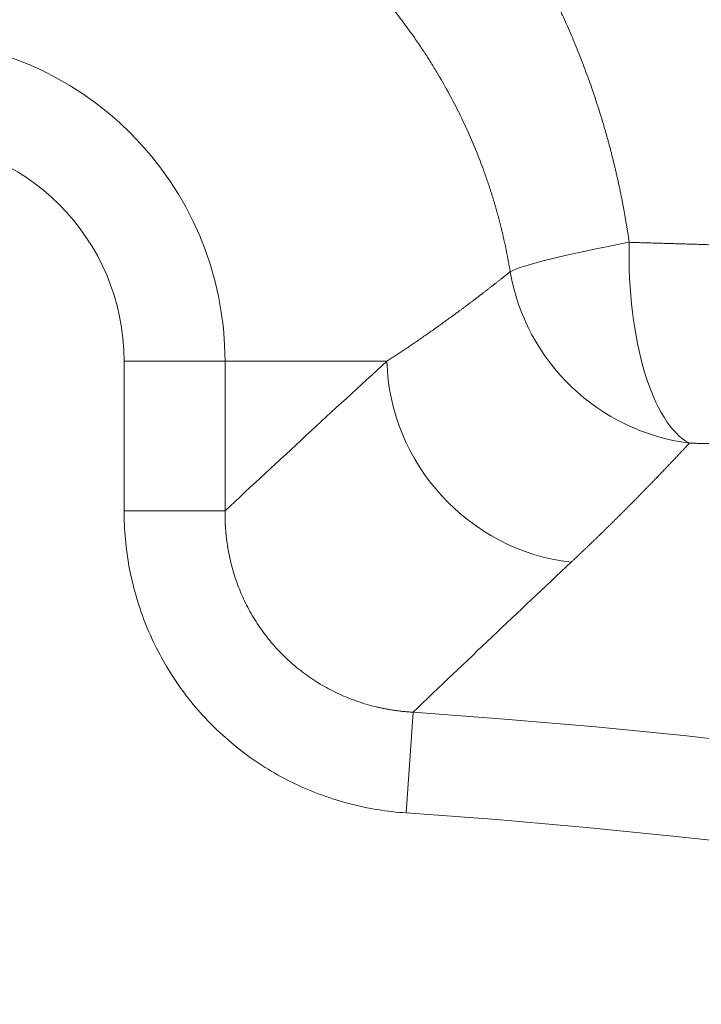
# Model space of a CAD drawing. Units: millimetres. Extents: x 0 to 594, y 0 to 420.
# Drawn here: x 210 to 213, y 177 to 181 of the extents above; entities that cross this region are included whole.
import ezdxf

# ---------------------------------------------------------------- set-up
doc = ezdxf.new("R2010")
doc.units = ezdxf.units.MM
doc.layers.add('1', color=7, linetype='Continuous', true_color=0xffffff)

msp = doc.modelspace()

# ---------------------------------------------------------------- linework, layer by layer
at = {"layer": '1', "color": 7, "linetype": 'Continuous', "lineweight": 13}
for p, q in [((211.1716, 179.6596), (210.7613, 179.6596)), ((210.7613, 179.0512), (210.7613, 179.6596)), ((211.8295, 179.6596), (211.1716, 179.6596)), ((211.1716, 179.6596), (211.1716, 179.0512)), ((211.1716, 179.0512), (210.7613, 179.0512)), ((211.9361, 178.2325), (211.908, 177.8231))]:
    msp.add_line(p, q, dxfattribs=at)
for centre, radius, start, end in [((209.8609, 179.6596), 1.3107, 0, 180), ((209.8609, 179.6596), 0.9004, 0, 180), ((209.8609, 147.9929), 30.3107, 273.92578, 86.07422), ((209.8609, 147.9929), 29.9004, 273.92578, 86.07422)]:
    msp.add_arc(centre, radius, start, end, dxfattribs=at)
for centre, major_axis, ratio, start_param, end_param in [((213.1425, 180.1428), (0.8229, 0.1312), 0.067298, 1.970208, 2.966659), ((213.1425, 180.1428), (0.0218, 0.833), 0.393674, 1.581086, 2.951549), ((213.1425, 180.1428), (-0.6022, 0.576), 0.975933, 0.921135, 2.220458), ((212.6502, 179.6596), (0.5628, -0.6146), 0.972587, 3.984744, 5.440034)]:
    msp.add_ellipse(centre, major_axis=major_axis, ratio=ratio, start_param=start_param, end_param=end_param, dxfattribs=at)
for points, knots in [([(212.3305, 180.0233), (212.3302, 180.0254), (212.3295, 180.0295), (212.3285, 180.0358), (212.3274, 180.0421), (212.3263, 180.0484), (212.3252, 180.0547), (212.324, 180.061), (212.3229, 180.0674), (212.3217, 180.0737), (212.3205, 180.08), (212.3193, 180.0863), (212.3181, 180.0927), (212.3168, 180.099), (212.3156, 180.1053), (212.3143, 180.1117), (212.313, 180.118), (212.3116, 180.1244), (212.3103, 180.1307), (212.3089, 180.1371), (212.3075, 180.1435), (212.3061, 180.1498), (212.3047, 180.1562), (212.3033, 180.1626), (212.3018, 180.169), (212.3003, 180.1754), (212.2988, 180.1817), (212.2973, 180.1881), (212.2957, 180.1945), (212.2942, 180.2009), (212.2926, 180.2073), (212.2909, 180.2137), (212.2893, 180.2201), (212.2877, 180.2265), (212.286, 180.233), (212.2843, 180.2394), (212.2826, 180.2458), (212.2809, 180.2522), (212.2791, 180.2586), (212.2773, 180.2651), (212.2755, 180.2715), (212.2737, 180.2779), (212.2719, 180.2843), (212.27, 180.2908), (212.2681, 180.2972), (212.2662, 180.3037), (212.2643, 180.3101), (212.2624, 180.3165), (212.2604, 180.323), (212.2584, 180.3294), (212.2564, 180.3359), (212.2544, 180.3423), (212.2523, 180.3488), (212.2502, 180.3552), (212.2481, 180.3617), (212.246, 180.3681), (212.2439, 180.3746), (212.2417, 180.381), (212.2396, 180.3875), (212.2374, 180.394), (212.2351, 180.4004), (212.2329, 180.4069), (212.2306, 180.4133), (212.2283, 180.4198), (212.226, 180.4263), (212.2237, 180.4327), (212.2213, 180.4392), (212.2104, 180.4688), (212.1897, 180.5221), (212.1565, 180.5989), (212.1193, 180.6771), (212.0779, 180.7563), (212.0394, 180.8235), (212.0053, 180.879), (211.9768, 180.9232), (211.9462, 180.9683), (211.9125, 181.0156), (211.8743, 181.0665), (211.8302, 181.122), (211.7888, 181.1708), (211.7525, 181.2115), (211.7236, 181.2429), (211.6941, 181.2738), (211.6641, 181.3041), (211.6381, 181.3294), (211.6164, 181.35), (211.5991, 181.3661), (211.5816, 181.3821), (211.5639, 181.3979), (211.5461, 181.4136), (211.528, 181.4291), (211.5098, 181.4445), (211.4914, 181.4597), (211.4637, 181.4822), (211.4268, 181.5112), (211.3806, 181.5458), (211.3351, 181.5782), (211.2903, 181.6087), (211.2463, 181.6373), (211.2032, 181.664), (211.161, 181.689), (211.1068, 181.7199), (211.04, 181.7554), (210.9602, 181.7944), (210.8809, 181.8298), (210.8024, 181.8618), (210.7039, 181.8982), (210.5845, 181.9363), (210.4438, 181.9727), (210.3011, 182.0012), (210.1562, 182.0218), (210.009, 182.0343), (209.8622, 182.0385), (209.7157, 182.0345), (209.5694, 182.0222), (209.4248, 182.0019), (209.2816, 181.9735), (209.1397, 181.937), (208.9789, 181.8858), (208.7984, 181.8141), (208.6096, 181.7198), (208.4241, 181.6072), (208.2923, 181.5108), (208.1997, 181.4345), (208.1464, 181.3881), (208.099, 181.3443), (208.0595, 181.3058), (208.0295, 181.2756), (207.9999, 181.2447), (207.9709, 181.2133), (207.9455, 181.185), (207.9238, 181.1599), (207.9056, 181.1384), (207.8879, 181.117), (207.8708, 181.0958), (207.8541, 181.0747), (207.838, 181.0537), (207.8224, 181.033), (207.8072, 181.0124), (207.7925, 180.9921), (207.7783, 180.9719), (207.7645, 180.9519), (207.7512, 180.9322), (207.7384, 180.9128), (207.7259, 180.8935), (207.7139, 180.8746), (207.7023, 180.8559), (207.675, 180.8109), (207.6345, 180.7395), (207.5847, 180.6412), (207.5413, 180.5449), (207.5142, 180.4766), (207.4996, 180.4367), (207.4951, 180.4245), (207.4908, 180.4122), (207.4865, 180.3999), (207.4823, 180.3876), (207.4781, 180.3753), (207.4741, 180.3631), (207.4701, 180.3508), (207.4662, 180.3386), (207.4624, 180.3263), (207.4587, 180.3141), (207.455, 180.3018), (207.4514, 180.2896), (207.4479, 180.2773), (207.4445, 180.2651), (207.4411, 180.2529), (207.4378, 180.2407), (207.4346, 180.2285), (207.4315, 180.2163), (207.4284, 180.2042), (207.4255, 180.192), (207.4225, 180.1799), (207.4197, 180.1677), (207.4169, 180.1556), (207.4142, 180.1435), (207.4116, 180.1314), (207.4091, 180.1193), (207.4066, 180.1073), (207.4042, 180.0952), (207.4019, 180.0832), (207.3996, 180.0712), (207.3974, 180.0592), (207.3953, 180.0472), (207.3932, 180.0352), (207.3919, 180.0272), (207.3912, 180.0233)], [0, 0, 0, 0, 0.000904, 0.001808, 0.002715, 0.003622, 0.004531, 0.005441, 0.006352, 0.007264, 0.008178, 0.009093, 0.01001, 0.010927, 0.011846, 0.012767, 0.013688, 0.014611, 0.015535, 0.016461, 0.017387, 0.018315, 0.019245, 0.020175, 0.021107, 0.022041, 0.022975, 0.023911, 0.024848, 0.025787, 0.026726, 0.027668, 0.02861, 0.029554, 0.030499, 0.031445, 0.032393, 0.033342, 0.034292, 0.035244, 0.036197, 0.037151, 0.038106, 0.039063, 0.040022, 0.040981, 0.041942, 0.042904, 0.043868, 0.044833, 0.045799, 0.046766, 0.047735, 0.048705, 0.049677, 0.05065, 0.051624, 0.052599, 0.053576, 0.054554, 0.055534, 0.056515, 0.057497, 0.058481, 0.059465, 0.060452, 0.061439, 0.062428, 0.074042, 0.086108, 0.098625, 0.111594, 0.125013, 0.132389, 0.140054, 0.148011, 0.156256, 0.165558, 0.175948, 0.187422, 0.193695, 0.199964, 0.206229, 0.212489, 0.218746, 0.22221, 0.22568, 0.229155, 0.232635, 0.236121, 0.239612, 0.243108, 0.246609, 0.250115, 0.258815, 0.267252, 0.275427, 0.283342, 0.290996, 0.298391, 0.305529, 0.312409, 0.325604, 0.338464, 0.350992, 0.363194, 0.375071, 0.396269, 0.41698, 0.437227, 0.458273, 0.47915, 0.499885, 0.520483, 0.541219, 0.56212, 0.582528, 0.603404, 0.624773, 0.65496, 0.687183, 0.716369, 0.749731, 0.758749, 0.76913, 0.780879, 0.787139, 0.793403, 0.799673, 0.805947, 0.812227, 0.816425, 0.820558, 0.824625, 0.828627, 0.832563, 0.836433, 0.840237, 0.843975, 0.847647, 0.851253, 0.854793, 0.858266, 0.861672, 0.865013, 0.868286, 0.871493, 0.874634, 0.891296, 0.907254, 0.922508, 0.937057, 0.938937, 0.940812, 0.942682, 0.944547, 0.946408, 0.948264, 0.950114, 0.95196, 0.953802, 0.955638, 0.95747, 0.959296, 0.961118, 0.962935, 0.964748, 0.966555, 0.968358, 0.970156, 0.971949, 0.973738, 0.975522, 0.977301, 0.979075, 0.980844, 0.982609, 0.984369, 0.986125, 0.987875, 0.989622, 0.991363, 0.9931, 0.994832, 0.996559, 0.998282, 1, 1, 1, 1]), ([(212.3946, 181.3516), (212.396, 181.3493), (212.3987, 181.3447), (212.4027, 181.3377), (212.4067, 181.3308), (212.4107, 181.3238), (212.4147, 181.3168), (212.4186, 181.3098), (212.4226, 181.3028), (212.4265, 181.2958), (212.4304, 181.2888), (212.4343, 181.2818), (212.4381, 181.2748), (212.442, 181.2677), (212.4458, 181.2607), (212.4496, 181.2536), (212.4534, 181.2465), (212.4572, 181.2395), (212.461, 181.2324), (212.4647, 181.2253), (212.4685, 181.2182), (212.4722, 181.2111), (212.4759, 181.2039), (212.4795, 181.1968), (212.4832, 181.1897), (212.4868, 181.1825), (212.4904, 181.1754), (212.4941, 181.1682), (212.4976, 181.161), (212.5012, 181.1538), (212.5048, 181.1466), (212.5083, 181.1394), (212.5118, 181.1322), (212.5153, 181.125), (212.5188, 181.1177), (212.5223, 181.1105), (212.5257, 181.1033), (212.5291, 181.096), (212.5326, 181.0887), (212.536, 181.0815), (212.5393, 181.0742), (212.5528, 181.045), (212.5756, 180.9936), (212.6065, 180.9195), (212.6355, 180.8446), (212.6555, 180.7892), (212.6677, 180.7536), (212.6729, 180.7383), (212.678, 180.7229), (212.6831, 180.7076), (212.6881, 180.6922), (212.6929, 180.6768), (212.6978, 180.6613), (212.7025, 180.6459), (212.7072, 180.6304), (212.7117, 180.615), (212.7163, 180.5995), (212.7207, 180.584), (212.7251, 180.5684), (212.7293, 180.5529), (212.7336, 180.5373), (212.7377, 180.5218), (212.7417, 180.5062), (212.7457, 180.4906), (212.7496, 180.4749), (212.7535, 180.4593), (212.7572, 180.4436), (212.7609, 180.4279), (212.7645, 180.4123), (212.768, 180.3965), (212.7715, 180.3808), (212.7749, 180.3651), (212.7782, 180.3493), (212.7814, 180.3335), (212.7846, 180.3177), (212.7876, 180.3019), (212.7906, 180.2861), (212.7936, 180.2702), (212.7964, 180.2544), (212.7992, 180.2385), (212.8019, 180.2226), (212.8045, 180.2067), (212.8071, 180.1907), (212.8096, 180.1748), (212.812, 180.1588), (212.8135, 180.1481), (212.8143, 180.1428)], [0, 0, 0, 0, 0.006285, 0.012569, 0.018852, 0.025133, 0.031414, 0.037693, 0.043971, 0.050248, 0.056524, 0.062799, 0.069073, 0.075346, 0.081618, 0.08789, 0.094161, 0.100431, 0.1067, 0.112968, 0.119236, 0.125503, 0.13177, 0.138036, 0.144302, 0.150567, 0.156832, 0.163097, 0.169361, 0.175625, 0.181888, 0.188152, 0.194415, 0.200678, 0.206941, 0.213203, 0.219466, 0.225729, 0.231992, 0.238255, 0.244518, 0.250781, 0.313405, 0.375912, 0.438341, 0.50073, 0.513312, 0.525885, 0.538449, 0.551004, 0.563551, 0.576091, 0.588622, 0.601147, 0.613664, 0.626175, 0.638679, 0.651178, 0.66367, 0.676158, 0.68864, 0.701117, 0.713591, 0.72606, 0.738525, 0.750987, 0.763446, 0.775902, 0.788355, 0.800806, 0.813256, 0.825704, 0.838151, 0.850597, 0.863042, 0.875487, 0.887933, 0.900379, 0.912825, 0.925273, 0.937722, 0.950173, 0.962626, 0.975081, 0.987539, 1, 1, 1, 1]), ([(212.8143, 180.1428), (212.8182, 180.1427), (212.8261, 180.1425), (212.8379, 180.1421), (212.8498, 180.1418), (212.8615, 180.1414), (212.8733, 180.1411), (212.8851, 180.1408), (212.8969, 180.1404), (212.9086, 180.1401), (212.9204, 180.1397), (212.9321, 180.1394), (212.9439, 180.139), (212.9556, 180.1387), (212.9673, 180.1383), (212.979, 180.138), (212.9907, 180.1376), (213.0024, 180.1373), (213.0141, 180.137), (213.0258, 180.1366), (213.0374, 180.1363), (213.0491, 180.1359), (213.0607, 180.1356), (213.0723, 180.1352), (213.084, 180.1349), (213.0956, 180.1345), (213.1072, 180.1342), (213.1188, 180.1338), (213.1304, 180.1335), (213.1419, 180.1331), (213.1535, 180.1328), (213.1651, 180.1324), (213.1766, 180.1321), (213.1881, 180.1317), (213.1997, 180.1314), (213.2112, 180.131), (213.2227, 180.1307), (213.2342, 180.1303), (213.2457, 180.13), (213.2571, 180.1296), (213.2686, 180.1293), (213.3067, 180.1281), (213.3711, 180.1261), (213.4614, 180.1234), (213.551, 180.1207), (213.6397, 180.118), (213.7081, 180.116), (213.7564, 180.1146), (213.7849, 180.1137), (213.8132, 180.1129), (213.8411, 180.1121), (213.8687, 180.1113), (213.8961, 180.1105), (213.9231, 180.1097), (213.9499, 180.109), (213.9764, 180.1082), (214.0026, 180.1075), (214.0285, 180.1068), (214.0541, 180.1061), (214.0795, 180.1054), (214.1045, 180.1047), (214.1293, 180.104), (214.1538, 180.1033), (214.1781, 180.1027), (214.202, 180.1021), (214.2257, 180.1014), (214.2491, 180.1008), (214.2723, 180.1002), (214.2952, 180.0997), (214.3178, 180.0991), (214.3401, 180.0985), (214.3622, 180.098), (214.384, 180.0975), (214.4056, 180.0969), (214.4269, 180.0964), (214.4479, 180.0959), (214.4687, 180.0955), (214.4892, 180.095), (214.5094, 180.0946), (214.5294, 180.0941), (214.5492, 180.0937), (214.5623, 180.0934), (214.5688, 180.0933)], [0, 0, 0, 0, 0.006265, 0.012529, 0.018794, 0.025059, 0.031323, 0.037588, 0.043852, 0.050117, 0.056382, 0.062646, 0.068911, 0.075176, 0.08144, 0.087705, 0.09397, 0.100234, 0.106499, 0.112764, 0.119028, 0.125293, 0.131558, 0.137823, 0.144087, 0.150352, 0.156617, 0.162881, 0.169146, 0.175411, 0.181675, 0.18794, 0.194205, 0.200469, 0.206734, 0.212999, 0.219264, 0.225528, 0.231793, 0.238058, 0.244323, 0.250587, 0.300536, 0.350452, 0.400334, 0.450183, 0.499998, 0.51639, 0.532657, 0.548801, 0.564821, 0.580717, 0.596489, 0.612138, 0.627662, 0.643063, 0.658339, 0.673492, 0.688521, 0.703426, 0.718207, 0.732865, 0.747398, 0.761808, 0.776093, 0.790255, 0.804293, 0.818207, 0.831998, 0.845664, 0.859206, 0.872625, 0.88592, 0.899091, 0.912138, 0.925061, 0.937861, 0.950536, 0.963088, 0.975516, 0.98782, 1, 1, 1, 1]), ([(211.8295, 179.6596), (211.8322, 179.6614), (211.8378, 179.6649), (211.846, 179.6703), (211.8543, 179.6757), (211.8626, 179.6811), (211.8709, 179.6866), (211.8792, 179.6921), (211.8876, 179.6976), (211.8959, 179.7032), (211.9043, 179.7088), (211.9126, 179.7144), (211.921, 179.7201), (211.9295, 179.7258), (211.9379, 179.7315), (211.9463, 179.7373), (211.9548, 179.7431), (211.9632, 179.7489), (211.9717, 179.7548), (211.9802, 179.7607), (211.9887, 179.7666), (211.9972, 179.7725), (212.0058, 179.7785), (212.0143, 179.7846), (212.0229, 179.7906), (212.0314, 179.7967), (212.04, 179.8028), (212.0486, 179.809), (212.0573, 179.8152), (212.0659, 179.8214), (212.0745, 179.8276), (212.0832, 179.8339), (212.0918, 179.8402), (212.1005, 179.8466), (212.1092, 179.853), (212.1179, 179.8594), (212.1266, 179.8658), (212.1354, 179.8723), (212.1441, 179.8788), (212.1529, 179.8854), (212.1617, 179.892), (212.1704, 179.8986), (212.1792, 179.9052), (212.188, 179.9119), (212.1969, 179.9186), (212.2057, 179.9254), (212.2145, 179.9322), (212.2234, 179.939), (212.2322, 179.9458), (212.2411, 179.9527), (212.25, 179.9596), (212.2589, 179.9665), (212.2678, 179.9735), (212.2768, 179.9805), (212.2857, 179.9876), (212.2946, 179.9946), (212.3036, 180.0017), (212.3126, 180.0089), (212.3216, 180.0161), (212.3275, 180.0209), (212.3305, 180.0233)], [0, 0, 0, 0, 0.015651, 0.031358, 0.04712, 0.062939, 0.078813, 0.094743, 0.110728, 0.12677, 0.142868, 0.159021, 0.17523, 0.191495, 0.207815, 0.224192, 0.240624, 0.257112, 0.273656, 0.290256, 0.306912, 0.323623, 0.34039, 0.357213, 0.374092, 0.391026, 0.408017, 0.425063, 0.442165, 0.459323, 0.476536, 0.493806, 0.511131, 0.528512, 0.545949, 0.563441, 0.58099, 0.598594, 0.616254, 0.63397, 0.651741, 0.669569, 0.687452, 0.705391, 0.723385, 0.741436, 0.759542, 0.777704, 0.795922, 0.814196, 0.832525, 0.85091, 0.869351, 0.887848, 0.906401, 0.925009, 0.943673, 0.962393, 0.981169, 1, 1, 1, 1]), ([(213.0591, 179.3264), (213.0561, 179.3231), (213.05, 179.3166), (213.0408, 179.3068), (213.0317, 179.2971), (213.0225, 179.2873), (213.0134, 179.2776), (213.0042, 179.2679), (212.9951, 179.2583), (212.986, 179.2487), (212.9768, 179.2391), (212.9677, 179.2295), (212.9586, 179.2199), (212.9495, 179.2104), (212.9403, 179.2009), (212.9312, 179.1914), (212.9221, 179.182), (212.913, 179.1726), (212.9039, 179.1632), (212.8948, 179.1538), (212.8857, 179.1445), (212.8766, 179.1351), (212.8675, 179.1259), (212.8584, 179.1166), (212.8493, 179.1073), (212.8403, 179.0981), (212.8312, 179.0889), (212.8221, 179.0798), (212.813, 179.0706), (212.804, 179.0615), (212.7949, 179.0524), (212.7858, 179.0434), (212.7768, 179.0343), (212.7677, 179.0253), (212.7587, 179.0164), (212.7496, 179.0074), (212.7406, 178.9985), (212.7315, 178.9896), (212.7225, 178.9807), (212.7134, 178.9718), (212.7044, 178.963), (212.6954, 178.9542), (212.6863, 178.9454), (212.6773, 178.9367), (212.6683, 178.9279), (212.6593, 178.9192), (212.6502, 178.9105), (212.6412, 178.9019), (212.6322, 178.8933), (212.6232, 178.8847), (212.6142, 178.8761), (212.6052, 178.8676), (212.5962, 178.859), (212.5872, 178.8505), (212.5812, 178.8449), (212.5782, 178.8421)], [0, 0, 0, 0, 0.02022, 0.040387, 0.060503, 0.080567, 0.100578, 0.120538, 0.140445, 0.160301, 0.180104, 0.199855, 0.219555, 0.239202, 0.258798, 0.278341, 0.297832, 0.317272, 0.336659, 0.355994, 0.375278, 0.394509, 0.413688, 0.432816, 0.451891, 0.470914, 0.489886, 0.508805, 0.527673, 0.546488, 0.565252, 0.583964, 0.602623, 0.621231, 0.639787, 0.658291, 0.676742, 0.695142, 0.71349, 0.731787, 0.750031, 0.768223, 0.786363, 0.804452, 0.822488, 0.840473, 0.858406, 0.876287, 0.894116, 0.911893, 0.929618, 0.947291, 0.964913, 0.982482, 1, 1, 1, 1]), ([(214.9599, 179.2833), (214.9565, 179.2833), (214.9497, 179.2834), (214.9395, 179.2836), (214.9293, 179.2838), (214.919, 179.2839), (214.9088, 179.2841), (214.8985, 179.2843), (214.8883, 179.2844), (214.878, 179.2846), (214.8677, 179.2848), (214.8574, 179.2849), (214.8471, 179.2851), (214.8368, 179.2853), (214.8264, 179.2855), (214.8161, 179.2856), (214.8057, 179.2858), (214.7954, 179.286), (214.785, 179.2862), (214.7746, 179.2864), (214.7642, 179.2866), (214.7537, 179.2867), (214.7433, 179.2869), (214.7329, 179.2871), (214.7224, 179.2873), (214.7119, 179.2875), (214.7014, 179.2877), (214.691, 179.2879), (214.6804, 179.2881), (214.6699, 179.2883), (214.6594, 179.2885), (214.6489, 179.2887), (214.6383, 179.2889), (214.6277, 179.2891), (214.6171, 179.2894), (214.6066, 179.2896), (214.5959, 179.2898), (214.5853, 179.29), (214.5747, 179.2902), (214.5641, 179.2904), (214.5534, 179.2906), (214.5427, 179.2909), (214.5321, 179.2911), (214.5214, 179.2913), (214.5107, 179.2915), (214.5, 179.2918), (214.4892, 179.292), (214.4785, 179.2922), (214.4677, 179.2924), (214.457, 179.2927), (214.4462, 179.2929), (214.4354, 179.2931), (214.4246, 179.2934), (214.4138, 179.2936), (214.403, 179.2938), (214.3921, 179.2941), (214.3813, 179.2943), (214.3704, 179.2946), (214.3596, 179.2948), (214.3487, 179.295), (214.3378, 179.2953), (214.3269, 179.2955), (214.3159, 179.2958), (214.305, 179.296), (214.2941, 179.2963), (214.2831, 179.2965), (214.2721, 179.2968), (214.2611, 179.297), (214.2501, 179.2973), (214.2391, 179.2975), (214.2281, 179.2978), (214.2171, 179.298), (214.206, 179.2983), (214.195, 179.2985), (214.1839, 179.2988), (214.1728, 179.2991), (214.1617, 179.2993), (214.1506, 179.2996), (214.1395, 179.2998), (214.1284, 179.3001), (214.1172, 179.3004), (214.1061, 179.3006), (214.0949, 179.3009), (214.0837, 179.3012), (214.0725, 179.3014), (214.0613, 179.3017), (214.0469, 179.302), (214.0293, 179.3025), (214.0085, 179.303), (213.9876, 179.3035), (213.9667, 179.304), (213.9458, 179.3045), (213.9249, 179.305), (213.9039, 179.3055), (213.8828, 179.306), (213.8618, 179.3065), (213.8407, 179.3071), (213.8196, 179.3076), (213.7984, 179.3081), (213.7772, 179.3086), (213.756, 179.3091), (213.7347, 179.3097), (213.7135, 179.3102), (213.6921, 179.3107), (213.6708, 179.3113), (213.6494, 179.3118), (213.628, 179.3123), (213.6065, 179.3129), (213.585, 179.3134), (213.5635, 179.3139), (213.5419, 179.3145), (213.5203, 179.315), (213.4987, 179.3156), (213.4771, 179.3161), (213.4554, 179.3166), (213.4336, 179.3172), (213.4119, 179.3177), (213.3901, 179.3183), (213.3683, 179.3188), (213.3464, 179.3193), (213.3245, 179.3199), (213.3026, 179.3204), (213.2806, 179.321), (213.2586, 179.3215), (213.2366, 179.3221), (213.2145, 179.3226), (213.1924, 179.3231), (213.1703, 179.3237), (213.1481, 179.3242), (213.1259, 179.3248), (213.1037, 179.3253), (213.0814, 179.3258), (213.0666, 179.3262), (213.0591, 179.3264)], [0, 0, 0, 0, 0.005897, 0.011792, 0.017687, 0.023582, 0.029475, 0.035368, 0.04126, 0.047152, 0.053043, 0.058933, 0.064822, 0.070711, 0.076599, 0.082487, 0.088374, 0.09426, 0.100146, 0.106032, 0.111917, 0.117801, 0.123685, 0.129568, 0.135451, 0.141334, 0.147216, 0.153098, 0.158979, 0.16486, 0.170741, 0.176621, 0.182501, 0.188381, 0.194261, 0.20014, 0.206019, 0.211897, 0.217776, 0.223654, 0.229532, 0.23541, 0.241288, 0.247165, 0.253043, 0.25892, 0.264797, 0.270674, 0.276551, 0.282428, 0.288306, 0.294183, 0.30006, 0.305937, 0.311814, 0.317691, 0.323568, 0.329445, 0.335323, 0.3412, 0.347078, 0.352956, 0.358834, 0.364712, 0.37059, 0.376469, 0.382347, 0.388226, 0.394106, 0.399985, 0.405865, 0.411745, 0.417626, 0.423507, 0.429388, 0.43527, 0.441152, 0.447034, 0.452917, 0.4588, 0.464684, 0.470568, 0.476453, 0.482338, 0.488224, 0.49411, 0.499997, 0.510892, 0.521785, 0.532675, 0.543562, 0.554447, 0.56533, 0.576211, 0.58709, 0.597966, 0.608841, 0.619714, 0.630586, 0.641456, 0.652325, 0.663192, 0.674058, 0.684923, 0.695787, 0.70665, 0.717513, 0.728374, 0.739235, 0.750096, 0.760956, 0.771816, 0.782676, 0.793536, 0.804396, 0.815256, 0.826116, 0.836976, 0.847837, 0.858699, 0.869561, 0.880424, 0.891288, 0.902153, 0.913019, 0.923887, 0.934755, 0.945625, 0.956497, 0.96737, 0.978245, 0.989121, 1, 1, 1, 1]), ([(211.908, 177.8231), (211.8692, 177.8258), (211.8306, 177.8302), (211.7541, 177.8427), (211.7159, 177.8507), (211.6035, 177.8799), (211.5313, 177.9061), (211.427, 177.9553), (211.393, 177.9734), (211.3262, 178.0129), (211.2937, 178.0344), (211.2004, 178.1025), (211.143, 178.1534), (211.0641, 178.2379), (211.0389, 178.2676), (210.9917, 178.3291), (210.9697, 178.3608), (210.9085, 178.4583), (210.874, 178.5269), (210.8318, 178.635), (210.8194, 178.6721), (210.7983, 178.7463), (210.7895, 178.7837), (210.7684, 178.8968), (210.7613, 178.9734), (210.7613, 179.0512)], [0, 0, 0, 0, 0.0625, 0.0625, 0.125, 0.125, 0.25, 0.25, 0.3125, 0.3125, 0.375, 0.375, 0.5, 0.5, 0.5625, 0.5625, 0.625, 0.625, 0.75, 0.75, 0.8125, 0.8125, 0.875, 0.875, 1, 1, 1, 1]), ([(211.1716, 179.0512), (211.1716, 179.0499), (211.1716, 179.0472), (211.1715, 179.0431), (211.1715, 179.0391), (211.1715, 179.035), (211.1716, 179.031), (211.1716, 179.027), (211.1717, 179.023), (211.1718, 179.019), (211.1719, 179.015), (211.172, 179.011), (211.1722, 179.007), (211.1723, 179.0031), (211.1725, 178.9991), (211.1727, 178.9952), (211.1729, 178.9913), (211.1731, 178.9874), (211.1734, 178.9835), (211.1737, 178.9796), (211.174, 178.9757), (211.1743, 178.9718), (211.1746, 178.968), (211.1749, 178.9641), (211.1753, 178.9603), (211.1756, 178.9565), (211.176, 178.9527), (211.1764, 178.9489), (211.1768, 178.9451), (211.1773, 178.9414), (211.1777, 178.9376), (211.1782, 178.9339), (211.1787, 178.9302), (211.1792, 178.9265), (211.1797, 178.9228), (211.1802, 178.9191), (211.1807, 178.9154), (211.1813, 178.9118), (211.1819, 178.9081), (211.1824, 178.9045), (211.183, 178.9009), (211.1857, 178.8855), (211.191, 178.8585), (211.2004, 178.8206), (211.2114, 178.7837), (211.2241, 178.7474), (211.2386, 178.7116), (211.2549, 178.6764), (211.2727, 178.6423), (211.2988, 178.5978), (211.3354, 178.5446), (211.3855, 178.4853), (211.441, 178.4313), (211.4914, 178.3912), (211.5339, 178.3621), (211.5668, 178.3418), (211.601, 178.323), (211.6358, 178.306), (211.6712, 178.2908), (211.707, 178.2773), (211.7441, 178.2653), (211.7717, 178.2578), (211.7893, 178.2536), (211.7965, 178.2519), (211.8038, 178.2503), (211.8111, 178.2488), (211.8185, 178.2473), (211.826, 178.2458), (211.8335, 178.2444), (211.8411, 178.2431), (211.8487, 178.2419), (211.8564, 178.2407), (211.8642, 178.2395), (211.872, 178.2385), (211.8798, 178.2375), (211.8877, 178.2365), (211.8957, 178.2357), (211.9037, 178.2349), (211.9117, 178.2342), (211.9198, 178.2335), (211.9279, 178.233), (211.9334, 178.2327), (211.9361, 178.2325)], [0, 0, 0, 0, 0.003285, 0.006563, 0.009833, 0.013096, 0.016351, 0.019598, 0.022838, 0.026069, 0.029293, 0.032508, 0.035715, 0.038915, 0.042105, 0.045288, 0.048462, 0.051628, 0.054785, 0.057933, 0.061072, 0.064203, 0.067325, 0.070438, 0.073542, 0.076637, 0.079723, 0.082799, 0.085867, 0.088925, 0.091973, 0.095012, 0.098041, 0.101061, 0.104071, 0.107072, 0.110062, 0.113043, 0.116014, 0.118974, 0.121925, 0.124865, 0.156884, 0.188443, 0.219495, 0.249997, 0.281519, 0.312804, 0.343819, 0.374533, 0.437324, 0.499764, 0.561809, 0.624192, 0.655095, 0.686299, 0.717775, 0.749489, 0.779876, 0.810808, 0.84224, 0.874126, 0.880063, 0.88604, 0.892058, 0.898116, 0.904213, 0.910349, 0.916523, 0.922734, 0.928983, 0.935269, 0.94159, 0.947947, 0.954338, 0.960764, 0.967223, 0.973715, 0.980239, 0.986795, 0.993382, 1, 1, 1, 1])]:
    msp.add_open_spline(points, degree=3, knots=knots, dxfattribs=at)
for points in [[(211.1716, 179.0512), (211.3909, 179.256), (211.6101, 179.4587), (211.8295, 179.6596)], [(212.5782, 178.8421), (212.364, 178.6407), (212.15, 178.4376), (211.9361, 178.2325)]]:
    msp.add_open_spline(points, degree=3, dxfattribs=at)

doc.saveas('drawing.dxf')
